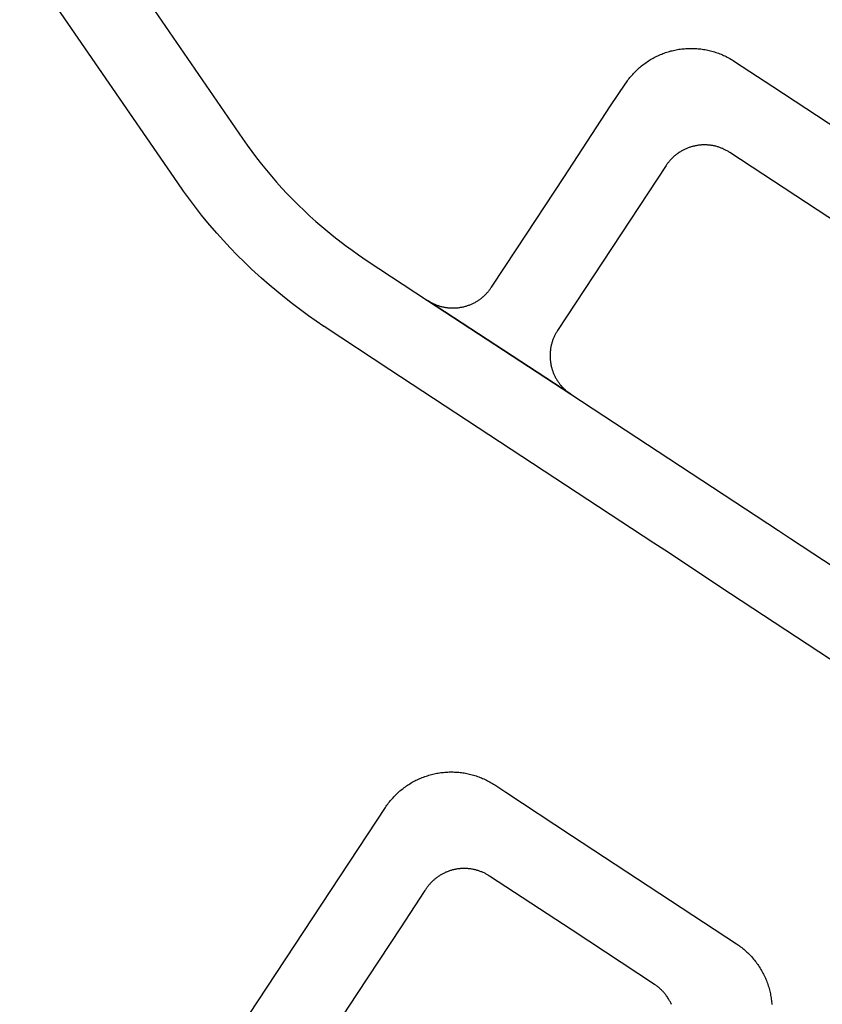
# Model space of a CAD drawing. Units: inches. Extents: x 485109 to 506422, y 6716165 to 6745152.
# Drawn here: x 498641 to 498827, y 6729815 to 6730043 of the extents above; entities that cross this region are included whole.
import ezdxf

# ---------------------------------------------------------------- set-up
doc = ezdxf.new("R2010")
doc.units = ezdxf.units.IN
doc.header["$MEASUREMENT"] = 0
doc.layers.add('DBO.Roads_RightOfWay', color=10, linetype='Continuous')

# ---------------------------------------------------------------- blocks, each defined once
blk = doc.blocks.new('Roads_RightOfWay_ACAD_1_FMEBLOCK53')
at = {"layer": 'DBO.Roads_RightOfWay'}
for points in [[(-121.01, 9.5, 0), (-120.92, 9.45, 0), (-120.76, 9.35, 0), (-120.6, 9.26, 0), (-120.44, 9.17, 0), (-120.27, 9.08, 0), (-120.11, 9, 0), (-119.94, 8.92, 0), (-119.77, 8.84, 0), (-119.6, 8.76, 0), (-119.43, 8.69, 0), (-119.26, 8.62, 0), (-119.08, 8.55, 0), (-118.91, 8.49, 0), (-118.73, 8.43, 0), (-118.55, 8.37, 0), (-118.38, 8.32, 0), (-118.2, 8.27, 0), (-118.01, 8.22, 0), (-117.83, 8.18, 0), (-117.65, 8.14, 0), (-117.47, 8.1, 0), (-117.29, 8.06, 0), (-117.11, 8.03, 0), (-116.93, 8, 0), (-116.74, 7.98, 0), (-116.55, 7.95, 0), (-116.37, 7.94, 0), (-116.18, 7.92, 0), (-115.99, 7.91, 0), (-115.81, 7.9, 0), (-115.62, 7.89, 0), (-115.44, 7.89, 0), (-115.25, 7.89, 0), (-115.07, 7.89, 0), (-114.88, 7.9, 0), (-114.7, 7.91, 0), (-114.51, 7.92, 0), (-114.33, 7.94, 0), (-114.14, 7.96, 0), (-113.96, 7.98, 0), (-113.78, 8.01, 0), (-113.59, 8.04, 0), (-113.41, 8.07, 0), (-113.22, 8.11, 0), (-113.04, 8.15, 0), (-112.86, 8.19, 0), (-112.68, 8.24, 0), (-112.5, 8.28, 0), (-112.32, 8.34, 0), (-112.14, 8.39, 0), (-111.97, 8.45, 0), (-111.79, 8.51, 0), (-111.62, 8.57, 0), (-111.44, 8.64, 0), (-111.27, 8.71, 0), (-111.1, 8.78, 0), (-110.93, 8.86, 0), (-110.76, 8.94, 0), (-110.59, 9.02, 0), (-110.43, 9.11, 0), (-110.26, 9.19, 0), (-110.1, 9.28, 0), (-109.94, 9.38, 0), (-109.79, 9.47, 0), (-109.62, 9.57, 0), (-109.47, 9.67, 0), (-109.32, 9.78, 0), (-109.16, 9.89, 0), (-109.01, 10, 0), (-108.86, 10.11, 0), (-108.71, 10.22, 0), (-108.57, 10.34, 0), (-108.43, 10.46, 0), (-108.29, 10.58, 0), (-108.15, 10.71, 0), (-108.02, 10.84, 0), (-107.88, 10.97, 0), (-107.75, 11.1, 0), (-107.62, 11.23, 0), (-107.49, 11.37, 0), (-107.37, 11.51, 0), (-107.25, 11.65, 0), (-107.13, 11.79, 0), (-107.01, 11.93, 0), (-106.9, 12.08, 0), (-106.79, 12.23, 0), (-106.68, 12.38, 0), (-106.58, 12.53, 0), (-106.46, 12.7, 0), (-100.61, 21.61, 0), (-89.72, 38.15, 0), (-78.85, 54.7, 0), (-75.47, 59.79, 0), (-75.14, 60.28, 0), (-74.95, 60.54, 0), (-74.77, 60.8, 0), (-74.58, 61.05, 0), (-74.38, 61.3, 0), (-74.17, 61.54, 0), (-73.97, 61.79, 0), (-73.75, 62.03, 0), (-73.54, 62.26, 0), (-73.32, 62.49, 0), (-73.09, 62.72, 0), (-72.87, 62.94, 0), (-72.64, 63.16, 0), (-72.4, 63.38, 0), (-72.16, 63.59, 0), (-71.92, 63.8, 0), (-71.67, 64, 0), (-71.43, 64.2, 0), (-71.17, 64.39, 0), (-70.91, 64.58, 0), (-70.66, 64.77, 0), (-70.39, 64.95, 0), (-70.12, 65.13, 0), (-69.59, 65.46, 0), (-69.31, 65.62, 0), (-69.04, 65.78, 0), (-68.76, 65.93, 0), (-68.47, 66.07, 0), (-68.19, 66.22, 0), (-67.9, 66.35, 0), (-67.61, 66.48, 0), (-67.32, 66.61, 0), (-67.02, 66.73, 0), (-66.73, 66.85, 0), (-66.43, 66.96, 0), (-66.12, 67.07, 0), (-65.83, 67.17, 0), (-65.52, 67.26, 0), (-65.22, 67.35, 0), (-64.9, 67.44, 0), (-64.6, 67.51, 0), (-64.28, 67.59, 0), (-63.97, 67.66, 0), (-63.66, 67.72, 0), (-63.34, 67.78, 0), (-63.03, 67.83, 0), (-62.72, 67.88, 0), (-62.4, 67.92, 0), (-62.08, 67.95, 0), (-61.77, 67.98, 0), (-61.45, 68.01, 0), (-61.13, 68.02, 0), (-60.81, 68.04, 0), (-60.49, 68.05, 0), (-60.17, 68.05, 0), (-59.86, 68.04, 0), (-59.53, 68.03, 0), (-59.21, 68.02, 0), (-58.9, 68, 0), (-58.58, 67.97, 0), (-58.27, 67.94, 0), (-57.94, 67.91, 0), (-57.63, 67.86, 0), (-57.32, 67.82, 0), (-57, 67.76, 0), (-56.68, 67.7, 0), (-56.38, 67.64, 0), (-56.06, 67.57, 0), (-55.75, 67.49, 0), (-55.45, 67.41, 0), (-55.14, 67.33, 0), (-54.78, 67.22, 0), (-54.47, 67.12, 0), (-54.17, 67.02, 0), (-53.87, 66.91, 0), (-53.57, 66.79, 0), (-53.28, 66.68, 0), (-52.98, 66.55, 0), (-52.69, 66.42, 0), (-52.4, 66.29, 0), (-52.11, 66.15, 0), (-51.83, 66, 0), (-51.54, 65.86, 0), (-51.26, 65.7, 0), (-50.99, 65.54, 0), (-50.71, 65.38, 0), (-50.45, 65.21, 0), (-50.18, 65.04, 0), (-41.26, 59.19, 0), (-26, 49.14, 0), (-12, 39.94, 0), (-9.46, 38.26, 0), (4.54, 29.06, 0), (19.82, 19.03, 0), (35.09, 8.99, 0), (50.37, -1.05, 0), (65.64, -11.1, 0), (80.9, -21.14, 0), (97.45, -32, 0), (106.36, -37.86, 0), (106.52, -37.96, 0), (106.68, -38.06, 0), (106.84, -38.16, 0), (107, -38.25, 0), (107.16, -38.34, 0), (107.33, -38.42, 0), (107.49, -38.51, 0), (107.66, -38.59, 0), (107.83, -38.67, 0), (108, -38.74, 0), (108.17, -38.81, 0), (108.34, -38.88, 0), (108.52, -38.95, 0), (108.69, -39.01, 0), (108.87, -39.07, 0), (109.04, -39.13, 0), (109.22, -39.18, 0), (109.41, -39.23, 0), (109.58, -39.28, 0), (109.76, -39.33, 0), (109.94, -39.37, 0), (110.12, -39.41, 0), (110.31, -39.44, 0), (110.49, -39.47, 0), (110.68, -39.5, 0), (110.86, -39.53, 0), (111.05, -39.55, 0), (111.23, -39.57, 0), (111.42, -39.58, 0), (111.6, -39.6, 0), (111.79, -39.6, 0), (111.97, -39.61, 0), (112.16, -39.61, 0), (112.35, -39.61, 0), (112.53, -39.61, 0), (112.72, -39.6, 0), (112.9, -39.59, 0), (113.09, -39.58, 0), (113.27, -39.56, 0), (113.46, -39.54, 0), (113.64, -39.52, 0), (113.83, -39.49, 0), (114.02, -39.46, 0), (114.2, -39.43, 0), (114.38, -39.39, 0), (114.56, -39.35, 0), (114.74, -39.31, 0), (114.92, -39.26, 0), (115.1, -39.22, 0), (115.28, -39.16, 0), (115.46, -39.11, 0), (115.63, -39.05, 0), (115.81, -38.99, 0), (115.99, -38.93, 0), (116.16, -38.86, 0), (116.33, -38.79, 0), (116.5, -38.71, 0), (116.67, -38.64, 0), (116.84, -38.56, 0), (117.01, -38.48, 0), (117.17, -38.39, 0), (117.34, -38.3, 0), (117.5, -38.21, 0), (117.66, -38.12, 0), (117.82, -38.02, 0), (117.97, -37.92, 0), (118.13, -37.82, 0), (118.29, -37.72, 0), (118.44, -37.61, 0), (118.58, -37.5, 0), (118.73, -37.39, 0), (118.88, -37.27, 0), (119.03, -37.16, 0), (119.17, -37.04, 0), (119.31, -36.91, 0), (119.44, -36.79, 0), (119.58, -36.66, 0), (119.71, -36.53, 0), (119.85, -36.4, 0), (119.98, -36.26, 0), (120.1, -36.13, 0), (120.22, -35.99, 0), (120.35, -35.85, 0), (120.46, -35.71, 0), (120.58, -35.56, 0), (120.69, -35.41, 0), (120.81, -35.26, 0), (120.92, -35.11, 0), (121.12, -34.81, 0), (121.24, -34.93, 0), (99.53, -68.05, 0), (99.41, -67.94, 0), (99.51, -67.78, 0), (99.61, -67.62, 0), (99.71, -67.46, 0), (99.8, -67.3, 0), (99.89, -67.14, 0), (99.98, -66.97, 0), (100.06, -66.81, 0), (100.15, -66.64, 0), (100.22, -66.47, 0), (100.29, -66.3, 0), (100.37, -66.13, 0), (100.43, -65.96, 0), (100.5, -65.78, 0), (100.57, -65.61, 0), (100.62, -65.43, 0), (100.68, -65.26, 0), (100.74, -65.08, 0), (100.79, -64.9, 0), (100.84, -64.72, 0), (100.88, -64.54, 0), (100.92, -64.36, 0), (100.96, -64.17, 0), (101, -63.99, 0), (101.03, -63.81, 0), (101.05, -63.62, 0), (101.08, -63.44, 0), (101.1, -63.25, 0), (101.12, -63.07, 0), (101.14, -62.88, 0), (101.15, -62.7, 0), (101.16, -62.51, 0), (101.17, -62.33, 0), (101.17, -62.14, 0), (101.17, -61.95, 0), (101.17, -61.77, 0), (101.16, -61.58, 0), (101.15, -61.4, 0), (101.14, -61.21, 0), (101.12, -61.03, 0), (101.09, -60.84, 0), (101.08, -60.66, 0), (101.04, -60.47, 0), (101.02, -60.29, 0), (100.99, -60.11, 0), (100.95, -59.92, 0), (100.91, -59.74, 0), (100.87, -59.56, 0), (100.82, -59.38, 0), (100.77, -59.2, 0), (100.72, -59.02, 0), (100.67, -58.84, 0), (100.61, -58.67, 0), (100.55, -58.49, 0), (100.48, -58.32, 0), (100.42, -58.14, 0), (100.34, -57.97, 0), (100.28, -57.8, 0), (100.2, -57.63, 0), (100.12, -57.46, 0), (100.04, -57.29, 0), (99.96, -57.13, 0), (99.87, -56.96, 0), (99.77, -56.8, 0), (99.68, -56.64, 0), (99.59, -56.48, 0), (99.49, -56.32, 0), (99.39, -56.17, 0), (99.28, -56.01, 0), (99.17, -55.86, 0), (99.07, -55.71, 0), (98.95, -55.56, 0), (98.83, -55.42, 0), (98.72, -55.27, 0), (98.6, -55.13, 0), (98.47, -54.99, 0), (98.35, -54.85, 0), (98.22, -54.72, 0), (98.09, -54.58, 0), (97.96, -54.45, 0), (97.83, -54.32, 0), (97.69, -54.2, 0), (97.56, -54.07, 0), (97.41, -53.95, 0), (97.27, -53.83, 0), (97.13, -53.71, 0), (96.98, -53.6, 0), (96.83, -53.49, 0), (96.67, -53.38, 0), (96.53, -53.27, 0), (96.36, -53.16, 0), (90, -48.97, 0), (76, -39.77, 0), (60.73, -29.72, 0), (45.47, -19.69, 0), (30.2, -9.64, 0), (14.93, 0.41, 0), (-3.15, 12.29, 0), (-51.26, 43.92, 0), (-51.41, 44.02, 0), (-51.57, 44.12, 0), (-51.73, 44.22, 0), (-51.89, 44.31, 0), (-52.06, 44.4, 0), (-52.22, 44.49, 0), (-52.39, 44.57, 0), (-52.55, 44.65, 0), (-52.72, 44.73, 0), (-52.89, 44.81, 0), (-53.06, 44.88, 0), (-53.24, 44.95, 0), (-53.41, 45.01, 0), (-53.58, 45.08, 0), (-53.76, 45.14, 0), (-53.94, 45.2, 0), (-54.12, 45.25, 0), (-54.29, 45.3, 0), (-54.47, 45.35, 0), (-54.65, 45.39, 0), (-54.83, 45.43, 0), (-55.02, 45.47, 0), (-55.2, 45.51, 0), (-55.39, 45.54, 0), (-55.57, 45.57, 0), (-55.75, 45.59, 0), (-55.94, 45.62, 0), (-56.12, 45.64, 0), (-56.31, 45.65, 0), (-56.49, 45.66, 0), (-56.68, 45.67, 0), (-56.86, 45.68, 0), (-57.05, 45.68, 0), (-57.23, 45.68, 0), (-57.42, 45.68, 0), (-57.61, 45.67, 0), (-57.8, 45.66, 0), (-57.98, 45.65, 0), (-58.17, 45.63, 0), (-58.35, 45.61, 0), (-58.54, 45.59, 0), (-58.72, 45.56, 0), (-58.9, 45.53, 0), (-59.08, 45.5, 0), (-59.27, 45.46, 0), (-59.45, 45.42, 0), (-59.63, 45.38, 0), (-59.82, 45.34, 0), (-59.99, 45.29, 0), (-60.17, 45.24, 0), (-60.35, 45.18, 0), (-60.52, 45.12, 0), (-60.7, 45.06, 0), (-60.88, 45, 0), (-61.05, 44.93, 0), (-61.22, 44.86, 0), (-61.39, 44.79, 0), (-61.56, 44.71, 0), (-61.73, 44.63, 0), (-61.89, 44.55, 0), (-62.07, 44.47, 0), (-62.22, 44.38, 0), (-62.39, 44.29, 0), (-62.55, 44.2, 0), (-62.71, 44.1, 0), (-62.87, 44, 0), (-63.02, 43.9, 0), (-63.18, 43.79, 0), (-63.33, 43.69, 0), (-63.48, 43.58, 0), (-63.62, 43.47, 0), (-63.77, 43.35, 0), (-63.92, 43.23, 0), (-64.06, 43.11, 0), (-64.2, 42.99, 0), (-64.34, 42.87, 0), (-64.47, 42.74, 0), (-64.61, 42.61, 0), (-64.74, 42.48, 0), (-64.87, 42.34, 0), (-64.99, 42.21, 0), (-65.12, 42.07, 0), (-65.24, 41.93, 0), (-65.36, 41.79, 0), (-65.48, 41.64, 0), (-65.6, 41.49, 0), (-65.7, 41.34, 0), (-65.81, 41.19, 0), (-65.92, 41.04, 0), (-66.02, 40.88, 0), (-91.13, 2.7, 0), (-91.24, 2.55, 0), (-91.33, 2.39, 0), (-91.43, 2.23, 0), (-91.52, 2.07, 0), (-91.61, 1.91, 0), (-91.7, 1.74, 0), (-91.78, 1.58, 0), (-91.87, 1.41, 0), (-91.94, 1.24, 0), (-92.02, 1.07, 0), (-92.09, 0.9, 0), (-92.16, 0.72, 0), (-92.23, 0.55, 0), (-92.29, 0.38, 0), (-92.35, 0.2, 0), (-92.4, 0.02, 0), (-92.46, -0.16, 0), (-92.51, -0.33, 0), (-92.56, -0.51, 0), (-92.6, -0.7, 0), (-92.64, -0.88, 0), (-92.68, -1.06, 0), (-92.72, -1.24, 0), (-92.75, -1.42, 0), (-92.78, -1.61, 0), (-92.81, -1.79, 0), (-92.82, -1.98, 0), (-92.85, -2.16, 0), (-92.86, -2.35, 0), (-92.87, -2.53, 0), (-92.88, -2.72, 0), (-92.89, -2.91, 0), (-92.89, -3.09, 0), (-92.89, -3.28, 0), (-92.89, -3.46, 0), (-92.88, -3.65, 0), (-92.87, -3.84, 0), (-92.86, -4.02, 0), (-92.84, -4.21, 0), (-92.82, -4.39, 0), (-92.8, -4.58, 0), (-92.77, -4.76, 0), (-92.74, -4.94, 0), (-92.71, -5.13, 0), (-92.68, -5.31, 0), (-92.63, -5.49, 0), (-92.59, -5.67, 0), (-92.54, -5.85, 0), (-92.49, -6.03, 0), (-92.44, -6.21, 0), (-92.39, -6.39, 0), (-92.33, -6.57, 0), (-92.27, -6.74, 0), (-92.21, -6.92, 0), (-92.14, -7.09, 0), (-92.07, -7.26, 0), (-92, -7.43, 0), (-91.92, -7.6, 0), (-91.84, -7.77, 0), (-91.76, -7.94, 0), (-91.68, -8.11, 0), (-91.59, -8.27, 0), (-91.5, -8.43, 0), (-91.41, -8.59, 0), (-91.31, -8.75, 0), (-91.21, -8.91, 0), (-91.11, -9.07, 0), (-91, -9.22, 0), (-90.89, -9.37, 0), (-90.79, -9.52, 0), (-90.67, -9.67, 0), (-90.56, -9.82, 0), (-90.44, -9.96, 0), (-90.32, -10.1, 0), (-90.2, -10.24, 0), (-90.07, -10.38, 0), (-89.95, -10.52, 0), (-89.81, -10.65, 0), (-89.68, -10.78, 0), (-89.55, -10.91, 0), (-89.41, -11.04, 0), (-89.28, -11.16, 0), (-89.14, -11.28, 0), (-88.99, -11.4, 0), (-88.85, -11.52, 0), (-88.7, -11.63, 0), (-88.55, -11.74, 0), (-88.4, -11.85, 0), (-88.25, -11.96, 0), (-88.08, -12.07, 0)], [(-121.24, 9.65, 0), (-121.01, 9.5, 0), (-121.08, 9.54, 0)]]:
    blk.add_polyline3d(points, close=True, dxfattribs=at)
blk = doc.blocks.new('Roads_RightOfWay_ACAD_1_FMEBLOCK54')
at = {"layer": 'DBO.Roads_RightOfWay'}
for points in [[(-121.01, 9.5, 0), (-120.92, 9.45, 0), (-120.76, 9.35, 0), (-120.6, 9.26, 0), (-120.44, 9.17, 0), (-120.27, 9.08, 0), (-120.11, 9, 0), (-119.94, 8.92, 0), (-119.77, 8.84, 0), (-119.6, 8.76, 0), (-119.43, 8.69, 0), (-119.26, 8.62, 0), (-119.08, 8.55, 0), (-118.91, 8.49, 0), (-118.73, 8.43, 0), (-118.55, 8.37, 0), (-118.38, 8.32, 0), (-118.2, 8.27, 0), (-118.01, 8.22, 0), (-117.83, 8.18, 0), (-117.65, 8.14, 0), (-117.47, 8.1, 0), (-117.29, 8.06, 0), (-117.11, 8.03, 0), (-116.93, 8, 0), (-116.74, 7.98, 0), (-116.55, 7.95, 0), (-116.37, 7.94, 0), (-116.18, 7.92, 0), (-115.99, 7.91, 0), (-115.81, 7.9, 0), (-115.62, 7.89, 0), (-115.44, 7.89, 0), (-115.25, 7.89, 0), (-115.07, 7.89, 0), (-114.88, 7.9, 0), (-114.7, 7.91, 0), (-114.51, 7.92, 0), (-114.33, 7.94, 0), (-114.14, 7.96, 0), (-113.96, 7.98, 0), (-113.78, 8.01, 0), (-113.59, 8.04, 0), (-113.41, 8.07, 0), (-113.22, 8.11, 0), (-113.04, 8.15, 0), (-112.86, 8.19, 0), (-112.68, 8.24, 0), (-112.5, 8.28, 0), (-112.32, 8.34, 0), (-112.14, 8.39, 0), (-111.97, 8.45, 0), (-111.79, 8.51, 0), (-111.62, 8.57, 0), (-111.44, 8.64, 0), (-111.27, 8.71, 0), (-111.1, 8.78, 0), (-110.93, 8.86, 0), (-110.76, 8.94, 0), (-110.59, 9.02, 0), (-110.43, 9.11, 0), (-110.26, 9.19, 0), (-110.1, 9.28, 0), (-109.94, 9.38, 0), (-109.79, 9.47, 0), (-109.62, 9.57, 0), (-109.47, 9.67, 0), (-109.32, 9.78, 0), (-109.16, 9.89, 0), (-109.01, 10, 0), (-108.86, 10.11, 0), (-108.71, 10.22, 0), (-108.57, 10.34, 0), (-108.43, 10.46, 0), (-108.29, 10.58, 0), (-108.15, 10.71, 0), (-108.02, 10.84, 0), (-107.88, 10.97, 0), (-107.75, 11.1, 0), (-107.62, 11.23, 0), (-107.49, 11.37, 0), (-107.37, 11.51, 0), (-107.25, 11.65, 0), (-107.13, 11.79, 0), (-107.01, 11.93, 0), (-106.9, 12.08, 0), (-106.79, 12.23, 0), (-106.68, 12.38, 0), (-106.58, 12.53, 0), (-106.46, 12.7, 0), (-100.61, 21.61, 0), (-89.72, 38.15, 0), (-78.85, 54.7, 0), (-75.47, 59.79, 0), (-75.14, 60.28, 0), (-74.95, 60.54, 0), (-74.77, 60.8, 0), (-74.58, 61.05, 0), (-74.38, 61.3, 0), (-74.17, 61.54, 0), (-73.97, 61.79, 0), (-73.75, 62.03, 0), (-73.54, 62.26, 0), (-73.32, 62.49, 0), (-73.09, 62.72, 0), (-72.87, 62.94, 0), (-72.64, 63.16, 0), (-72.4, 63.38, 0), (-72.16, 63.59, 0), (-71.92, 63.8, 0), (-71.67, 64, 0), (-71.43, 64.2, 0), (-71.17, 64.39, 0), (-70.91, 64.58, 0), (-70.66, 64.77, 0), (-70.39, 64.95, 0), (-70.12, 65.13, 0), (-69.59, 65.46, 0), (-69.31, 65.62, 0), (-69.04, 65.78, 0), (-68.76, 65.93, 0), (-68.47, 66.07, 0), (-68.19, 66.22, 0), (-67.9, 66.35, 0), (-67.61, 66.48, 0), (-67.32, 66.61, 0), (-67.02, 66.73, 0), (-66.73, 66.85, 0), (-66.43, 66.96, 0), (-66.12, 67.07, 0), (-65.83, 67.17, 0), (-65.52, 67.26, 0), (-65.22, 67.35, 0), (-64.9, 67.44, 0), (-64.6, 67.51, 0), (-64.28, 67.59, 0), (-63.97, 67.66, 0), (-63.66, 67.72, 0), (-63.34, 67.78, 0), (-63.03, 67.83, 0), (-62.72, 67.88, 0), (-62.4, 67.92, 0), (-62.08, 67.95, 0), (-61.77, 67.98, 0), (-61.45, 68.01, 0), (-61.13, 68.02, 0), (-60.81, 68.04, 0), (-60.49, 68.05, 0), (-60.17, 68.05, 0), (-59.86, 68.04, 0), (-59.53, 68.03, 0), (-59.21, 68.02, 0), (-58.9, 68, 0), (-58.58, 67.97, 0), (-58.27, 67.94, 0), (-57.94, 67.91, 0), (-57.63, 67.86, 0), (-57.32, 67.82, 0), (-57, 67.76, 0), (-56.68, 67.7, 0), (-56.38, 67.64, 0), (-56.06, 67.57, 0), (-55.75, 67.49, 0), (-55.45, 67.41, 0), (-55.14, 67.33, 0), (-54.78, 67.22, 0), (-54.47, 67.12, 0), (-54.17, 67.02, 0), (-53.87, 66.91, 0), (-53.57, 66.79, 0), (-53.28, 66.68, 0), (-52.98, 66.55, 0), (-52.69, 66.42, 0), (-52.4, 66.29, 0), (-52.11, 66.15, 0), (-51.83, 66, 0), (-51.54, 65.86, 0), (-51.26, 65.7, 0), (-50.99, 65.54, 0), (-50.71, 65.38, 0), (-50.45, 65.21, 0), (-50.18, 65.04, 0), (-41.26, 59.19, 0), (-26, 49.14, 0), (-12, 39.94, 0), (-9.46, 38.26, 0), (4.54, 29.06, 0), (19.82, 19.03, 0), (35.09, 8.99, 0), (50.37, -1.05, 0), (65.64, -11.1, 0), (80.9, -21.14, 0), (97.45, -32, 0), (106.36, -37.86, 0), (106.52, -37.96, 0), (106.68, -38.06, 0), (106.84, -38.16, 0), (107, -38.25, 0), (107.16, -38.34, 0), (107.33, -38.42, 0), (107.49, -38.51, 0), (107.66, -38.59, 0), (107.83, -38.67, 0), (108, -38.74, 0), (108.17, -38.81, 0), (108.34, -38.88, 0), (108.52, -38.95, 0), (108.69, -39.01, 0), (108.87, -39.07, 0), (109.04, -39.13, 0), (109.22, -39.18, 0), (109.41, -39.23, 0), (109.58, -39.28, 0), (109.76, -39.33, 0), (109.94, -39.37, 0), (110.12, -39.41, 0), (110.31, -39.44, 0), (110.49, -39.47, 0), (110.68, -39.5, 0), (110.86, -39.53, 0), (111.05, -39.55, 0), (111.23, -39.57, 0), (111.42, -39.58, 0), (111.6, -39.6, 0), (111.79, -39.6, 0), (111.97, -39.61, 0), (112.16, -39.61, 0), (112.35, -39.61, 0), (112.53, -39.61, 0), (112.72, -39.6, 0), (112.9, -39.59, 0), (113.09, -39.58, 0), (113.27, -39.56, 0), (113.46, -39.54, 0), (113.64, -39.52, 0), (113.83, -39.49, 0), (114.02, -39.46, 0), (114.2, -39.43, 0), (114.38, -39.39, 0), (114.56, -39.35, 0), (114.74, -39.31, 0), (114.92, -39.26, 0), (115.1, -39.22, 0), (115.28, -39.16, 0), (115.46, -39.11, 0), (115.63, -39.05, 0), (115.81, -38.99, 0), (115.99, -38.93, 0), (116.16, -38.86, 0), (116.33, -38.79, 0), (116.5, -38.71, 0), (116.67, -38.64, 0), (116.84, -38.56, 0), (117.01, -38.48, 0), (117.17, -38.39, 0), (117.34, -38.3, 0), (117.5, -38.21, 0), (117.66, -38.12, 0), (117.82, -38.02, 0), (117.97, -37.92, 0), (118.13, -37.82, 0), (118.29, -37.72, 0), (118.44, -37.61, 0), (118.58, -37.5, 0), (118.73, -37.39, 0), (118.88, -37.27, 0), (119.03, -37.16, 0), (119.17, -37.04, 0), (119.31, -36.91, 0), (119.44, -36.79, 0), (119.58, -36.66, 0), (119.71, -36.53, 0), (119.85, -36.4, 0), (119.98, -36.26, 0), (120.1, -36.13, 0), (120.22, -35.99, 0), (120.35, -35.85, 0), (120.46, -35.71, 0), (120.58, -35.56, 0), (120.69, -35.41, 0), (120.81, -35.26, 0), (120.92, -35.11, 0), (121.12, -34.81, 0), (121.24, -34.93, 0), (99.53, -68.05, 0), (99.41, -67.94, 0), (99.51, -67.78, 0), (99.61, -67.62, 0), (99.71, -67.46, 0), (99.8, -67.3, 0), (99.89, -67.14, 0), (99.98, -66.97, 0), (100.06, -66.81, 0), (100.15, -66.64, 0), (100.22, -66.47, 0), (100.29, -66.3, 0), (100.37, -66.13, 0), (100.43, -65.96, 0), (100.5, -65.78, 0), (100.57, -65.61, 0), (100.62, -65.43, 0), (100.68, -65.26, 0), (100.74, -65.08, 0), (100.79, -64.9, 0), (100.84, -64.72, 0), (100.88, -64.54, 0), (100.92, -64.36, 0), (100.96, -64.17, 0), (101, -63.99, 0), (101.03, -63.81, 0), (101.05, -63.62, 0), (101.08, -63.44, 0), (101.1, -63.25, 0), (101.12, -63.07, 0), (101.14, -62.88, 0), (101.15, -62.7, 0), (101.16, -62.51, 0), (101.17, -62.33, 0), (101.17, -62.14, 0), (101.17, -61.95, 0), (101.17, -61.77, 0), (101.16, -61.58, 0), (101.15, -61.4, 0), (101.14, -61.21, 0), (101.12, -61.03, 0), (101.09, -60.84, 0), (101.08, -60.66, 0), (101.04, -60.47, 0), (101.02, -60.29, 0), (100.99, -60.11, 0), (100.95, -59.92, 0), (100.91, -59.74, 0), (100.87, -59.56, 0), (100.82, -59.38, 0), (100.77, -59.2, 0), (100.72, -59.02, 0), (100.67, -58.84, 0), (100.61, -58.67, 0), (100.55, -58.49, 0), (100.48, -58.32, 0), (100.42, -58.14, 0), (100.34, -57.97, 0), (100.28, -57.8, 0), (100.2, -57.63, 0), (100.12, -57.46, 0), (100.04, -57.29, 0), (99.96, -57.13, 0), (99.87, -56.96, 0), (99.77, -56.8, 0), (99.68, -56.64, 0), (99.59, -56.48, 0), (99.49, -56.32, 0), (99.39, -56.17, 0), (99.28, -56.01, 0), (99.17, -55.86, 0), (99.07, -55.71, 0), (98.95, -55.56, 0), (98.83, -55.42, 0), (98.72, -55.27, 0), (98.6, -55.13, 0), (98.47, -54.99, 0), (98.35, -54.85, 0), (98.22, -54.72, 0), (98.09, -54.58, 0), (97.96, -54.45, 0), (97.83, -54.32, 0), (97.69, -54.2, 0), (97.56, -54.07, 0), (97.41, -53.95, 0), (97.27, -53.83, 0), (97.13, -53.71, 0), (96.98, -53.6, 0), (96.83, -53.49, 0), (96.67, -53.38, 0), (96.53, -53.27, 0), (96.36, -53.16, 0), (90, -48.97, 0), (76, -39.77, 0), (60.73, -29.72, 0), (45.47, -19.69, 0), (30.2, -9.64, 0), (14.93, 0.41, 0), (-3.15, 12.29, 0), (-51.26, 43.92, 0), (-51.41, 44.02, 0), (-51.57, 44.12, 0), (-51.73, 44.22, 0), (-51.89, 44.31, 0), (-52.06, 44.4, 0), (-52.22, 44.49, 0), (-52.39, 44.57, 0), (-52.55, 44.65, 0), (-52.72, 44.73, 0), (-52.89, 44.81, 0), (-53.06, 44.88, 0), (-53.24, 44.95, 0), (-53.41, 45.01, 0), (-53.58, 45.08, 0), (-53.76, 45.14, 0), (-53.94, 45.2, 0), (-54.12, 45.25, 0), (-54.29, 45.3, 0), (-54.47, 45.35, 0), (-54.65, 45.39, 0), (-54.83, 45.43, 0), (-55.02, 45.47, 0), (-55.2, 45.51, 0), (-55.39, 45.54, 0), (-55.57, 45.57, 0), (-55.75, 45.59, 0), (-55.94, 45.62, 0), (-56.12, 45.64, 0), (-56.31, 45.65, 0), (-56.49, 45.66, 0), (-56.68, 45.67, 0), (-56.86, 45.68, 0), (-57.05, 45.68, 0), (-57.23, 45.68, 0), (-57.42, 45.68, 0), (-57.61, 45.67, 0), (-57.8, 45.66, 0), (-57.98, 45.65, 0), (-58.17, 45.63, 0), (-58.35, 45.61, 0), (-58.54, 45.59, 0), (-58.72, 45.56, 0), (-58.9, 45.53, 0), (-59.08, 45.5, 0), (-59.27, 45.46, 0), (-59.45, 45.42, 0), (-59.63, 45.38, 0), (-59.82, 45.34, 0), (-59.99, 45.29, 0), (-60.17, 45.24, 0), (-60.35, 45.18, 0), (-60.52, 45.12, 0), (-60.7, 45.06, 0), (-60.88, 45, 0), (-61.05, 44.93, 0), (-61.22, 44.86, 0), (-61.39, 44.79, 0), (-61.56, 44.71, 0), (-61.73, 44.63, 0), (-61.89, 44.55, 0), (-62.07, 44.47, 0), (-62.22, 44.38, 0), (-62.39, 44.29, 0), (-62.55, 44.2, 0), (-62.71, 44.1, 0), (-62.87, 44, 0), (-63.02, 43.9, 0), (-63.18, 43.79, 0), (-63.33, 43.69, 0), (-63.48, 43.58, 0), (-63.62, 43.47, 0), (-63.77, 43.35, 0), (-63.92, 43.23, 0), (-64.06, 43.11, 0), (-64.2, 42.99, 0), (-64.34, 42.87, 0), (-64.47, 42.74, 0), (-64.61, 42.61, 0), (-64.74, 42.48, 0), (-64.87, 42.34, 0), (-64.99, 42.21, 0), (-65.12, 42.07, 0), (-65.24, 41.93, 0), (-65.36, 41.79, 0), (-65.48, 41.64, 0), (-65.6, 41.49, 0), (-65.7, 41.34, 0), (-65.81, 41.19, 0), (-65.92, 41.04, 0), (-66.02, 40.88, 0), (-91.13, 2.7, 0), (-91.24, 2.55, 0), (-91.33, 2.39, 0), (-91.43, 2.23, 0), (-91.52, 2.07, 0), (-91.61, 1.91, 0), (-91.7, 1.74, 0), (-91.78, 1.58, 0), (-91.87, 1.41, 0), (-91.94, 1.24, 0), (-92.02, 1.07, 0), (-92.09, 0.9, 0), (-92.16, 0.72, 0), (-92.23, 0.55, 0), (-92.29, 0.38, 0), (-92.35, 0.2, 0), (-92.4, 0.02, 0), (-92.46, -0.16, 0), (-92.51, -0.33, 0), (-92.56, -0.51, 0), (-92.6, -0.7, 0), (-92.64, -0.88, 0), (-92.68, -1.06, 0), (-92.72, -1.24, 0), (-92.75, -1.42, 0), (-92.78, -1.61, 0), (-92.81, -1.79, 0), (-92.82, -1.98, 0), (-92.85, -2.16, 0), (-92.86, -2.35, 0), (-92.87, -2.53, 0), (-92.88, -2.72, 0), (-92.89, -2.91, 0), (-92.89, -3.09, 0), (-92.89, -3.28, 0), (-92.89, -3.46, 0), (-92.88, -3.65, 0), (-92.87, -3.84, 0), (-92.86, -4.02, 0), (-92.84, -4.21, 0), (-92.82, -4.39, 0), (-92.8, -4.58, 0), (-92.77, -4.76, 0), (-92.74, -4.94, 0), (-92.71, -5.13, 0), (-92.68, -5.31, 0), (-92.63, -5.49, 0), (-92.59, -5.67, 0), (-92.54, -5.85, 0), (-92.49, -6.03, 0), (-92.44, -6.21, 0), (-92.39, -6.39, 0), (-92.33, -6.57, 0), (-92.27, -6.74, 0), (-92.21, -6.92, 0), (-92.14, -7.09, 0), (-92.07, -7.26, 0), (-92, -7.43, 0), (-91.92, -7.6, 0), (-91.84, -7.77, 0), (-91.76, -7.94, 0), (-91.68, -8.11, 0), (-91.59, -8.27, 0), (-91.5, -8.43, 0), (-91.41, -8.59, 0), (-91.31, -8.75, 0), (-91.21, -8.91, 0), (-91.11, -9.07, 0), (-91, -9.22, 0), (-90.89, -9.37, 0), (-90.79, -9.52, 0), (-90.67, -9.67, 0), (-90.56, -9.82, 0), (-90.44, -9.96, 0), (-90.32, -10.1, 0), (-90.2, -10.24, 0), (-90.07, -10.38, 0), (-89.95, -10.52, 0), (-89.81, -10.65, 0), (-89.68, -10.78, 0), (-89.55, -10.91, 0), (-89.41, -11.04, 0), (-89.28, -11.16, 0), (-89.14, -11.28, 0), (-88.99, -11.4, 0), (-88.85, -11.52, 0), (-88.7, -11.63, 0), (-88.55, -11.74, 0), (-88.4, -11.85, 0), (-88.25, -11.96, 0), (-88.08, -12.07, 0)], [(-121.24, 9.65, 0), (-121.01, 9.5, 0), (-121.08, 9.54, 0)]]:
    blk.add_polyline3d(points, close=True, dxfattribs=at)

msp = doc.modelspace()

# ---------------------------------------------------------------- linework, layer by layer
at = {"layer": 'DBO.Roads_RightOfWay'}
for points in [[(498656.1748, 6730068.9439, 0), (498692.7451, 6730015.6748, 0), (498693.7923, 6730014.1751, 0), (498694.8725, 6730012.6954, 0), (498695.9692, 6730011.2257, 0), (498697.0989, 6730009.786, 0), (498698.2533, 6730008.3663, 0), (498699.4325, 6730006.9565, 0), (498700.6281, 6730005.5768, 0), (498701.8567, 6730004.2171, 0), (498703.1019, 6730002.8674, 0), (498704.38, 6730001.5576, 0), (498705.6746, 6730000.2579, 0), (498706.9856, 6729998.9882, 0), (498708.3297, 6729997.7384, 0), (498709.6903, 6729996.5087, 0), (498711.0756, 6729995.3089, 0), (498712.4774, 6729994.1292, 0), (498713.8957, 6729992.9794, 0), (498716.6085, 6729990.8898, 0), (498718.0928, 6729989.81, 0), (498719.5853, 6729988.7503, 0), (498721.6055, 6729987.3905, 0), (498735.5987, 6729978.1924, 0), (498768.7553, 6729956.4768, 0), (498816.8615, 6729924.8433, 0), (498819.6651, 6729923.0036, 0), (498834.9282, 6729912.9457, 0)], [(498656.1748, 6730068.9439, 0), (498692.7451, 6730015.6748, 0), (498693.7923, 6730014.1751, 0), (498694.8725, 6730012.6954, 0), (498695.9692, 6730011.2257, 0), (498697.0989, 6730009.786, 0), (498698.2533, 6730008.3663, 0), (498699.4325, 6730006.9565, 0), (498700.6281, 6730005.5768, 0), (498701.8567, 6730004.2171, 0), (498703.1019, 6730002.8674, 0), (498704.38, 6730001.5576, 0), (498705.6746, 6730000.2579, 0), (498706.9856, 6729998.9882, 0), (498708.3297, 6729997.7384, 0), (498709.6903, 6729996.5087, 0), (498711.0756, 6729995.3089, 0), (498712.4774, 6729994.1292, 0), (498713.8957, 6729992.9794, 0), (498716.6085, 6729990.8898, 0), (498718.0928, 6729989.81, 0), (498719.5853, 6729988.7503, 0), (498721.6055, 6729987.3905, 0), (498735.5987, 6729978.1924, 0), (498768.7553, 6729956.4768, 0), (498816.8615, 6729924.8433, 0), (498819.6651, 6729923.0036, 0), (498834.9282, 6729912.9457, 0)], [(498836.33, 6729890.1403, 0), (498821.0587, 6729900.1883, 0), (498805.7791, 6729910.2262, 0), (498790.5078, 6729920.2742, 0), (498787.9681, 6729921.9538, 0), (498772.6885, 6729932.0018, 0), (498757.4255, 6729942.0398, 0), (498742.1542, 6729952.0777, 0), (498726.8746, 6729962.1257, 0), (498711.6033, 6729972.1636, 0), (498711.5951, 6729972.1736, 0), (498708.0164, 6729974.6331, 0), (498706.1446, 6729976.0028, 0), (498704.2893, 6729977.4026, 0), (498702.4587, 6729978.8323, 0), (498700.6611, 6729980.292, 0), (498698.88, 6729981.7817, 0), (498697.1319, 6729983.3114, 0), (498694.8313, 6729985.4309, 0), (498693.1574, 6729987.0406, 0), (498691.5164, 6729988.6803, 0), (498689.9003, 6729990.3499, 0), (498688.3171, 6729992.0396, 0), (498686.7586, 6729993.7692, 0), (498684.7301, 6729996.1587, 0), (498683.2624, 6729997.9584, 0), (498681.8276, 6729999.778, 0), (498680.4175, 6730001.6276, 0), (498679.0487, 6730003.4973, 0), (498677.7129, 6730005.3969, 0), (498641.1261, 6730058.676, 0)], [(498836.33, 6729890.1403, 0), (498821.0587, 6729900.1883, 0), (498805.7791, 6729910.2262, 0), (498790.5078, 6729920.2742, 0), (498787.9681, 6729921.9538, 0), (498772.6885, 6729932.0018, 0), (498757.4255, 6729942.0398, 0), (498742.1542, 6729952.0777, 0), (498726.8746, 6729962.1257, 0), (498711.6033, 6729972.1636, 0), (498711.5951, 6729972.1736, 0), (498708.0164, 6729974.6331, 0), (498706.1446, 6729976.0028, 0), (498704.2893, 6729977.4026, 0), (498702.4587, 6729978.8323, 0), (498700.6611, 6729980.292, 0), (498698.88, 6729981.7817, 0), (498697.1319, 6729983.3114, 0), (498694.8313, 6729985.4309, 0), (498693.1574, 6729987.0406, 0), (498691.5164, 6729988.6803, 0), (498689.9003, 6729990.3499, 0), (498688.3171, 6729992.0396, 0), (498686.7586, 6729993.7692, 0), (498684.7301, 6729996.1587, 0), (498683.2624, 6729997.9584, 0), (498681.8276, 6729999.778, 0), (498680.4175, 6730001.6276, 0), (498679.0487, 6730003.4973, 0), (498677.7129, 6730005.3969, 0), (498641.1261, 6730058.676, 0)], [(498647.9701, 6729742.3604, 0), (498725.8192, 6729860.6763, 0), (498726.0006, 6729860.9563, 0), (498726.182, 6729861.2162, 0), (498726.3716, 6729861.4762, 0), (498726.5613, 6729861.7261, 0), (498726.7592, 6729861.9761, 0), (498726.9571, 6729862.226, 0), (498727.1632, 6729862.476, 0), (498727.3694, 6729862.7159, 0), (498727.5838, 6729862.9559, 0), (498727.7982, 6729863.1858, 0), (498728.0208, 6729863.4158, 0), (498728.2517, 6729863.6457, 0), (498728.4743, 6729863.8657, 0), (498728.7052, 6729864.0856, 0), (498728.9443, 6729864.2956, 0), (498729.1835, 6729864.5055, 0), (498729.4308, 6729864.7155, 0), (498729.6782, 6729864.9155, 0), (498729.9256, 6729865.1154, 0), (498730.1812, 6729865.3054, 0), (498730.4368, 6729865.4953, 0), (498730.7007, 6729865.6753, 0), (498730.9646, 6729865.8553, 0), (498731.2284, 6729866.0252, 0), (498731.5005, 6729866.1952, 0), (498731.7727, 6729866.3652, 0), (498732.053, 6729866.5251, 0), (498732.3334, 6729866.6851, 0), (498732.6137, 6729866.8351, 0), (498732.8941, 6729866.975, 0), (498733.1827, 6729867.115, 0), (498733.4713, 6729867.255, 0), (498733.7599, 6729867.385, 0), (498734.0568, 6729867.5049, 0), (498734.3536, 6729867.6249, 0), (498734.6505, 6729867.7449, 0), (498734.9473, 6729867.8549, 0), (498735.2442, 6729867.9548, 0), (498735.5493, 6729868.0548, 0), (498735.8543, 6729868.1548, 0), (498736.1594, 6729868.2448, 0), (498736.4728, 6729868.3248, 0), (498736.7779, 6729868.4047, 0), (498737.0912, 6729868.4747, 0), (498737.4046, 6729868.5447, 0), (498737.7179, 6729868.6047, 0), (498738.0313, 6729868.6647, 0), (498738.3446, 6729868.7147, 0), (498738.6579, 6729868.7547, 0), (498738.9795, 6729868.7947, 0), (498739.2929, 6729868.8247, 0), (498739.6145, 6729868.8547, 0), (498739.9278, 6729868.8847, 0), (498740.2494, 6729868.8946, 0), (498740.571, 6729868.9146, 0), (498740.8843, 6729868.9146, 0), (498741.2059, 6729868.9146, 0), (498741.5275, 6729868.9146, 0), (498741.8408, 6729868.9046, 0), (498742.1624, 6729868.8847, 0), (498742.4758, 6729868.8647, 0), (498742.7973, 6729868.8347, 0), (498743.1189, 6729868.8047, 0), (498743.4323, 6729868.7647, 0), (498743.7456, 6729868.7247, 0), (498744.059, 6729868.6747, 0), (498744.3806, 6729868.6247, 0), (498744.6939, 6729868.5647, 0), (498744.999, 6729868.4947, 0), (498745.3123, 6729868.4247, 0), (498745.6257, 6729868.3448, 0), (498745.9308, 6729868.2648, 0), (498746.2359, 6729868.1748, 0), (498746.541, 6729868.0848, 0), (498746.8461, 6729867.9848, 0), (498747.1512, 6729867.8849, 0), (498747.448, 6729867.7749, 0), (498747.7449, 6729867.6649, 0), (498748.0417, 6729867.5449, 0), (498748.3386, 6729867.4249, 0), (498748.6272, 6729867.295, 0), (498748.9158, 6729867.155, 0), (498749.2044, 6729867.015, 0), (498749.493, 6729866.8751, 0), (498749.7733, 6729866.7251, 0), (498750.0537, 6729866.5751, 0), (498750.3258, 6729866.4152, 0), (498750.6062, 6729866.2552, 0), (498750.87, 6729866.0852, 0), (498751.1421, 6729865.9053, 0), (498753.6819, 6729864.2356, 0), (498768.9532, 6729854.1976, 0), (498784.2245, 6729844.1497, 0), (498799.4958, 6729834.1017, 0), (498807.1314, 6729829.0828, 0), (498807.5685, 6729828.7828, 0), (498807.8241, 6729828.6029, 0), (498808.0797, 6729828.4129, 0), (498808.3353, 6729828.2129, 0), (498808.5827, 6729828.023, 0), (498808.8301, 6729827.813, 0), (498809.0692, 6729827.6131, 0), (498809.3083, 6729827.3931, 0), (498809.5475, 6729827.1831, 0), (498809.7783, 6729826.9632, 0), (498810.0092, 6729826.7432, 0), (498810.2319, 6729826.5133, 0), (498810.4463, 6729826.2833, 0), (498810.6689, 6729826.0434, 0), (498810.875, 6729825.8034, 0), (498811.0812, 6729825.5635, 0), (498811.2873, 6729825.3135, 0), (498811.4852, 6729825.0636, 0), (498811.6831, 6729824.8136, 0), (498811.8728, 6729824.5537, 0), (498812.0542, 6729824.3037, 0), (498812.2356, 6729824.0338, 0), (498812.4088, 6729823.7738, 0), (498812.6314, 6729823.4239, 0), (498812.7963, 6729823.154, 0), (498812.953, 6729822.874, 0), (498813.1097, 6729822.6041, 0), (498813.2581, 6729822.3141, 0), (498813.4065, 6729822.0342, 0), (498813.5467, 6729821.7442, 0), (498813.6869, 6729821.4643, 0), (498813.8188, 6729821.1644, 0), (498813.9425, 6729820.8744, 0), (498814.0579, 6729820.5845, 0), (498814.1734, 6729820.2845, 0), (498814.2888, 6729819.9846, 0), (498814.396, 6729819.6847, 0), (498814.495, 6729819.3747, 0), (498814.5857, 6729819.0748, 0), (498814.6764, 6729818.7649, 0), (498814.7588, 6729818.4649, 0), (498814.8413, 6729818.155, 0), (498814.9073, 6729817.845, 0), (498814.9815, 6729817.5251, 0), (498815.0392, 6729817.2152, 0), (498815.0969, 6729816.9052, 0), (498815.1464, 6729816.5853, 0), (498815.1959, 6729816.2754, 0), (498815.2371, 6729815.9554, 0), (498815.2701, 6729815.6355, 0), (498815.2948, 6729815.3156, 0), (498815.3195, 6729815.0056, 0)], [(498647.9701, 6729742.3604, 0), (498725.8192, 6729860.6763, 0), (498726.0006, 6729860.9563, 0), (498726.182, 6729861.2162, 0), (498726.3716, 6729861.4762, 0), (498726.5613, 6729861.7261, 0), (498726.7592, 6729861.9761, 0), (498726.9571, 6729862.226, 0), (498727.1632, 6729862.476, 0), (498727.3694, 6729862.7159, 0), (498727.5838, 6729862.9559, 0), (498727.7982, 6729863.1858, 0), (498728.0208, 6729863.4158, 0), (498728.2517, 6729863.6457, 0), (498728.4743, 6729863.8657, 0), (498728.7052, 6729864.0856, 0), (498728.9443, 6729864.2956, 0), (498729.1835, 6729864.5055, 0), (498729.4308, 6729864.7155, 0), (498729.6782, 6729864.9155, 0), (498729.9256, 6729865.1154, 0), (498730.1812, 6729865.3054, 0), (498730.4368, 6729865.4953, 0), (498730.7007, 6729865.6753, 0), (498730.9646, 6729865.8553, 0), (498731.2284, 6729866.0252, 0), (498731.5005, 6729866.1952, 0), (498731.7727, 6729866.3652, 0), (498732.053, 6729866.5251, 0), (498732.3334, 6729866.6851, 0), (498732.6137, 6729866.8351, 0), (498732.8941, 6729866.975, 0), (498733.1827, 6729867.115, 0), (498733.4713, 6729867.255, 0), (498733.7599, 6729867.385, 0), (498734.0568, 6729867.5049, 0), (498734.3536, 6729867.6249, 0), (498734.6505, 6729867.7449, 0), (498734.9473, 6729867.8549, 0), (498735.2442, 6729867.9548, 0), (498735.5493, 6729868.0548, 0), (498735.8543, 6729868.1548, 0), (498736.1594, 6729868.2448, 0), (498736.4728, 6729868.3248, 0), (498736.7779, 6729868.4047, 0), (498737.0912, 6729868.4747, 0), (498737.4046, 6729868.5447, 0), (498737.7179, 6729868.6047, 0), (498738.0313, 6729868.6647, 0), (498738.3446, 6729868.7147, 0), (498738.6579, 6729868.7547, 0), (498738.9795, 6729868.7947, 0), (498739.2929, 6729868.8247, 0), (498739.6145, 6729868.8547, 0), (498739.9278, 6729868.8847, 0), (498740.2494, 6729868.8946, 0), (498740.571, 6729868.9146, 0), (498740.8843, 6729868.9146, 0), (498741.2059, 6729868.9146, 0), (498741.5275, 6729868.9146, 0), (498741.8408, 6729868.9046, 0), (498742.1624, 6729868.8847, 0), (498742.4758, 6729868.8647, 0), (498742.7973, 6729868.8347, 0), (498743.1189, 6729868.8047, 0), (498743.4323, 6729868.7647, 0), (498743.7456, 6729868.7247, 0), (498744.059, 6729868.6747, 0), (498744.3806, 6729868.6247, 0), (498744.6939, 6729868.5647, 0), (498744.999, 6729868.4947, 0), (498745.3123, 6729868.4247, 0), (498745.6257, 6729868.3448, 0), (498745.9308, 6729868.2648, 0), (498746.2359, 6729868.1748, 0), (498746.541, 6729868.0848, 0), (498746.8461, 6729867.9848, 0), (498747.1512, 6729867.8849, 0), (498747.448, 6729867.7749, 0), (498747.7449, 6729867.6649, 0), (498748.0417, 6729867.5449, 0), (498748.3386, 6729867.4249, 0), (498748.6272, 6729867.295, 0), (498748.9158, 6729867.155, 0), (498749.2044, 6729867.015, 0), (498749.493, 6729866.8751, 0), (498749.7733, 6729866.7251, 0), (498750.0537, 6729866.5751, 0), (498750.3258, 6729866.4152, 0), (498750.6062, 6729866.2552, 0), (498750.87, 6729866.0852, 0), (498751.1421, 6729865.9053, 0), (498753.6819, 6729864.2356, 0), (498768.9532, 6729854.1976, 0), (498784.2245, 6729844.1497, 0), (498799.4958, 6729834.1017, 0), (498807.1314, 6729829.0828, 0), (498807.5685, 6729828.7828, 0), (498807.8241, 6729828.6029, 0), (498808.0797, 6729828.4129, 0), (498808.3353, 6729828.2129, 0), (498808.5827, 6729828.023, 0), (498808.8301, 6729827.813, 0), (498809.0692, 6729827.6131, 0), (498809.3083, 6729827.3931, 0), (498809.5475, 6729827.1831, 0), (498809.7783, 6729826.9632, 0), (498810.0092, 6729826.7432, 0), (498810.2319, 6729826.5133, 0), (498810.4463, 6729826.2833, 0), (498810.6689, 6729826.0434, 0), (498810.875, 6729825.8034, 0), (498811.0812, 6729825.5635, 0), (498811.2873, 6729825.3135, 0), (498811.4852, 6729825.0636, 0), (498811.6831, 6729824.8136, 0), (498811.8728, 6729824.5537, 0), (498812.0542, 6729824.3037, 0), (498812.2356, 6729824.0338, 0), (498812.4088, 6729823.7738, 0), (498812.6314, 6729823.4239, 0), (498812.7963, 6729823.154, 0), (498812.953, 6729822.874, 0), (498813.1097, 6729822.6041, 0), (498813.2581, 6729822.3141, 0), (498813.4065, 6729822.0342, 0), (498813.5467, 6729821.7442, 0), (498813.6869, 6729821.4643, 0), (498813.8188, 6729821.1644, 0), (498813.9425, 6729820.8744, 0), (498814.0579, 6729820.5845, 0), (498814.1734, 6729820.2845, 0), (498814.2888, 6729819.9846, 0), (498814.396, 6729819.6847, 0), (498814.495, 6729819.3747, 0), (498814.5857, 6729819.0748, 0), (498814.6764, 6729818.7649, 0), (498814.7588, 6729818.4649, 0), (498814.8413, 6729818.155, 0), (498814.9073, 6729817.845, 0), (498814.9815, 6729817.5251, 0), (498815.0392, 6729817.2152, 0), (498815.0969, 6729816.9052, 0), (498815.1464, 6729816.5853, 0), (498815.1959, 6729816.2754, 0), (498815.2371, 6729815.9554, 0), (498815.2701, 6729815.6355, 0), (498815.2948, 6729815.3156, 0), (498815.3195, 6729815.0056, 0)], [(498792.058, 6729815.0556, 0), (498791.9838, 6729815.2256, 0), (498791.9014, 6729815.3955, 0), (498791.8189, 6729815.5655, 0), (498791.7364, 6729815.7255, 0), (498791.6457, 6729815.8954, 0), (498791.555, 6729816.0554, 0), (498791.4643, 6729816.2154, 0), (498791.3654, 6729816.3753, 0), (498791.2664, 6729816.5353, 0), (498791.1675, 6729816.6853, 0), (498791.0603, 6729816.8452, 0), (498790.9531, 6729816.9952, 0), (498790.8459, 6729817.1452, 0), (498790.7304, 6729817.2952, 0), (498790.615, 6729817.4351, 0), (498790.4996, 6729817.5851, 0), (498790.3759, 6729817.7251, 0), (498790.2604, 6729817.865, 0), (498790.1285, 6729818.005, 0), (498790.0048, 6729818.135, 0), (498789.8729, 6729818.275, 0), (498789.7409, 6729818.4049, 0), (498789.609, 6729818.5349, 0), (498789.4771, 6729818.6549, 0), (498789.3369, 6729818.7848, 0), (498789.1967, 6729818.9048, 0), (498789.0483, 6729819.0248, 0), (498788.9081, 6729819.1348, 0), (498788.7597, 6729819.2548, 0), (498788.6113, 6729819.3647, 0), (498788.4628, 6729819.4747, 0), (498788.3062, 6729819.5847, 0), (498788.1412, 6729819.6947, 0), (498769.0521, 6729832.2421, 0), (498749.9547, 6729844.7796, 0), (498749.7981, 6729844.8795, 0), (498749.6414, 6729844.9795, 0), (498749.4765, 6729845.0695, 0), (498749.3198, 6729845.1695, 0), (498749.1549, 6729845.2595, 0), (498748.99, 6729845.3494, 0), (498748.8251, 6729845.4294, 0), (498748.6601, 6729845.5094, 0), (498748.487, 6729845.5894, 0), (498748.3221, 6729845.6594, 0), (498748.1489, 6729845.7394, 0), (498747.9757, 6729845.8093, 0), (498747.8026, 6729845.8693, 0), (498747.6294, 6729845.9393, 0), (498747.448, 6729845.9993, 0), (498747.2748, 6729846.0493, 0), (498747.0934, 6729846.1093, 0), (498746.912, 6729846.1593, 0), (498746.7389, 6729846.2093, 0), (498746.5575, 6729846.2493, 0), (498746.376, 6729846.2893, 0), (498746.1946, 6729846.3292, 0), (498746.0132, 6729846.3692, 0), (498745.8236, 6729846.3992, 0), (498745.6422, 6729846.4292, 0), (498745.4608, 6729846.4492, 0), (498745.2711, 6729846.4792, 0), (498745.0897, 6729846.4992, 0), (498744.9, 6729846.5092, 0), (498744.7186, 6729846.5292, 0), (498744.529, 6729846.5292, 0), (498744.3476, 6729846.5392, 0), (498744.1579, 6729846.5392, 0), (498743.9765, 6729846.5392, 0), (498743.7869, 6729846.5392, 0), (498743.6054, 6729846.5292, 0), (498743.4158, 6729846.5192, 0), (498743.2344, 6729846.5092, 0), (498743.0447, 6729846.4892, 0), (498742.8633, 6729846.4692, 0), (498742.6737, 6729846.4492, 0), (498742.4923, 6729846.4292, 0), (498742.3108, 6729846.3992, 0), (498742.1212, 6729846.3592, 0), (498741.9398, 6729846.3292, 0), (498741.7584, 6729846.2893, 0), (498741.577, 6729846.2493, 0), (498741.3956, 6729846.1993, 0), (498741.2224, 6729846.1493, 0), (498741.041, 6729846.0993, 0), (498740.8596, 6729846.0493, 0), (498740.6864, 6729845.9893, 0), (498740.505, 6729845.9293, 0), (498740.3318, 6729845.8693, 0), (498740.1587, 6729845.7994, 0), (498739.9855, 6729845.7294, 0), (498739.8206, 6729845.6594, 0), (498739.6474, 6729845.5794, 0), (498739.4825, 6729845.4994, 0), (498739.3094, 6729845.4194, 0), (498739.1444, 6729845.3294, 0), (498738.9795, 6729845.2495, 0), (498738.8229, 6729845.1595, 0), (498738.6579, 6729845.0595, 0), (498738.5013, 6729844.9695, 0), (498738.3446, 6729844.8695, 0), (498738.1879, 6729844.7696, 0), (498738.0313, 6729844.6596, 0), (498737.8746, 6729844.5596, 0), (498737.7262, 6729844.4496, 0), (498737.5777, 6729844.3296, 0), (498737.4293, 6729844.2197, 0), (498737.2891, 6729844.0997, 0), (498737.1489, 6729843.9797, 0), (498737.0088, 6729843.8597, 0), (498736.8686, 6729843.7398, 0), (498736.7284, 6729843.6098, 0), (498736.5965, 6729843.4798, 0), (498736.4645, 6729843.3498, 0), (498736.3409, 6729843.2099, 0), (498736.2089, 6729843.0799, 0), (498736.0852, 6729842.9399, 0), (498735.9615, 6729842.8, 0), (498735.8461, 6729842.66, 0), (498735.7307, 6729842.51, 0), (498735.6152, 6729842.3601, 0), (498735.4998, 6729842.2101, 0), (498735.3926, 6729842.0601, 0), (498735.2854, 6729841.9101, 0), (498735.1864, 6729841.7602, 0), (498735.0792, 6729841.6002, 0), (498734.9803, 6729841.4402, 0), (498734.8319, 6729841.1903, 0), (498729.3319, 6729832.822, 0), (498719.2802, 6729817.5451, 0), (498709.245, 6729802.2682, 0)], [(498792.058, 6729815.0556, 0), (498791.9838, 6729815.2256, 0), (498791.9014, 6729815.3955, 0), (498791.8189, 6729815.5655, 0), (498791.7364, 6729815.7255, 0), (498791.6457, 6729815.8954, 0), (498791.555, 6729816.0554, 0), (498791.4643, 6729816.2154, 0), (498791.3654, 6729816.3753, 0), (498791.2664, 6729816.5353, 0), (498791.1675, 6729816.6853, 0), (498791.0603, 6729816.8452, 0), (498790.9531, 6729816.9952, 0), (498790.8459, 6729817.1452, 0), (498790.7304, 6729817.2952, 0), (498790.615, 6729817.4351, 0), (498790.4996, 6729817.5851, 0), (498790.3759, 6729817.7251, 0), (498790.2604, 6729817.865, 0), (498790.1285, 6729818.005, 0), (498790.0048, 6729818.135, 0), (498789.8729, 6729818.275, 0), (498789.7409, 6729818.4049, 0), (498789.609, 6729818.5349, 0), (498789.4771, 6729818.6549, 0), (498789.3369, 6729818.7848, 0), (498789.1967, 6729818.9048, 0), (498789.0483, 6729819.0248, 0), (498788.9081, 6729819.1348, 0), (498788.7597, 6729819.2548, 0), (498788.6113, 6729819.3647, 0), (498788.4628, 6729819.4747, 0), (498788.3062, 6729819.5847, 0), (498788.1412, 6729819.6947, 0), (498769.0521, 6729832.2421, 0), (498749.9547, 6729844.7796, 0), (498749.7981, 6729844.8795, 0), (498749.6414, 6729844.9795, 0), (498749.4765, 6729845.0695, 0), (498749.3198, 6729845.1695, 0), (498749.1549, 6729845.2595, 0), (498748.99, 6729845.3494, 0), (498748.8251, 6729845.4294, 0), (498748.6601, 6729845.5094, 0), (498748.487, 6729845.5894, 0), (498748.3221, 6729845.6594, 0), (498748.1489, 6729845.7394, 0), (498747.9757, 6729845.8093, 0), (498747.8026, 6729845.8693, 0), (498747.6294, 6729845.9393, 0), (498747.448, 6729845.9993, 0), (498747.2748, 6729846.0493, 0), (498747.0934, 6729846.1093, 0), (498746.912, 6729846.1593, 0), (498746.7389, 6729846.2093, 0), (498746.5575, 6729846.2493, 0), (498746.376, 6729846.2893, 0), (498746.1946, 6729846.3292, 0), (498746.0132, 6729846.3692, 0), (498745.8236, 6729846.3992, 0), (498745.6422, 6729846.4292, 0), (498745.4608, 6729846.4492, 0), (498745.2711, 6729846.4792, 0), (498745.0897, 6729846.4992, 0), (498744.9, 6729846.5092, 0), (498744.7186, 6729846.5292, 0), (498744.529, 6729846.5292, 0), (498744.3476, 6729846.5392, 0), (498744.1579, 6729846.5392, 0), (498743.9765, 6729846.5392, 0), (498743.7869, 6729846.5392, 0), (498743.6054, 6729846.5292, 0), (498743.4158, 6729846.5192, 0), (498743.2344, 6729846.5092, 0), (498743.0447, 6729846.4892, 0), (498742.8633, 6729846.4692, 0), (498742.6737, 6729846.4492, 0), (498742.4923, 6729846.4292, 0), (498742.3108, 6729846.3992, 0), (498742.1212, 6729846.3592, 0), (498741.9398, 6729846.3292, 0), (498741.7584, 6729846.2893, 0), (498741.577, 6729846.2493, 0), (498741.3956, 6729846.1993, 0), (498741.2224, 6729846.1493, 0), (498741.041, 6729846.0993, 0), (498740.8596, 6729846.0493, 0), (498740.6864, 6729845.9893, 0), (498740.505, 6729845.9293, 0), (498740.3318, 6729845.8693, 0), (498740.1587, 6729845.7994, 0), (498739.9855, 6729845.7294, 0), (498739.8206, 6729845.6594, 0), (498739.6474, 6729845.5794, 0), (498739.4825, 6729845.4994, 0), (498739.3094, 6729845.4194, 0), (498739.1444, 6729845.3294, 0), (498738.9795, 6729845.2495, 0), (498738.8229, 6729845.1595, 0), (498738.6579, 6729845.0595, 0), (498738.5013, 6729844.9695, 0), (498738.3446, 6729844.8695, 0), (498738.1879, 6729844.7696, 0), (498738.0313, 6729844.6596, 0), (498737.8746, 6729844.5596, 0), (498737.7262, 6729844.4496, 0), (498737.5777, 6729844.3296, 0), (498737.4293, 6729844.2197, 0), (498737.2891, 6729844.0997, 0), (498737.1489, 6729843.9797, 0), (498737.0088, 6729843.8597, 0), (498736.8686, 6729843.7398, 0), (498736.7284, 6729843.6098, 0), (498736.5965, 6729843.4798, 0), (498736.4645, 6729843.3498, 0), (498736.3409, 6729843.2099, 0), (498736.2089, 6729843.0799, 0), (498736.0852, 6729842.9399, 0), (498735.9615, 6729842.8, 0), (498735.8461, 6729842.66, 0), (498735.7307, 6729842.51, 0), (498735.6152, 6729842.3601, 0), (498735.4998, 6729842.2101, 0), (498735.3926, 6729842.0601, 0), (498735.2854, 6729841.9101, 0), (498735.1864, 6729841.7602, 0), (498735.0792, 6729841.6002, 0), (498734.9803, 6729841.4402, 0), (498734.8319, 6729841.1903, 0), (498729.3319, 6729832.822, 0), (498719.2802, 6729817.5451, 0), (498709.245, 6729802.2682, 0)]]:
    msp.add_polyline3d(points, dxfattribs=at)

# ---------------------------------------------------------------- block references
for name in ['Roads_RightOfWay_ACAD_1_FMEBLOCK53', 'Roads_RightOfWay_ACAD_1_FMEBLOCK54']:
    msp.add_blockref(name, (498856.8374, 6729968.5444), dxfattribs=at)

doc.saveas('drawing.dxf')
